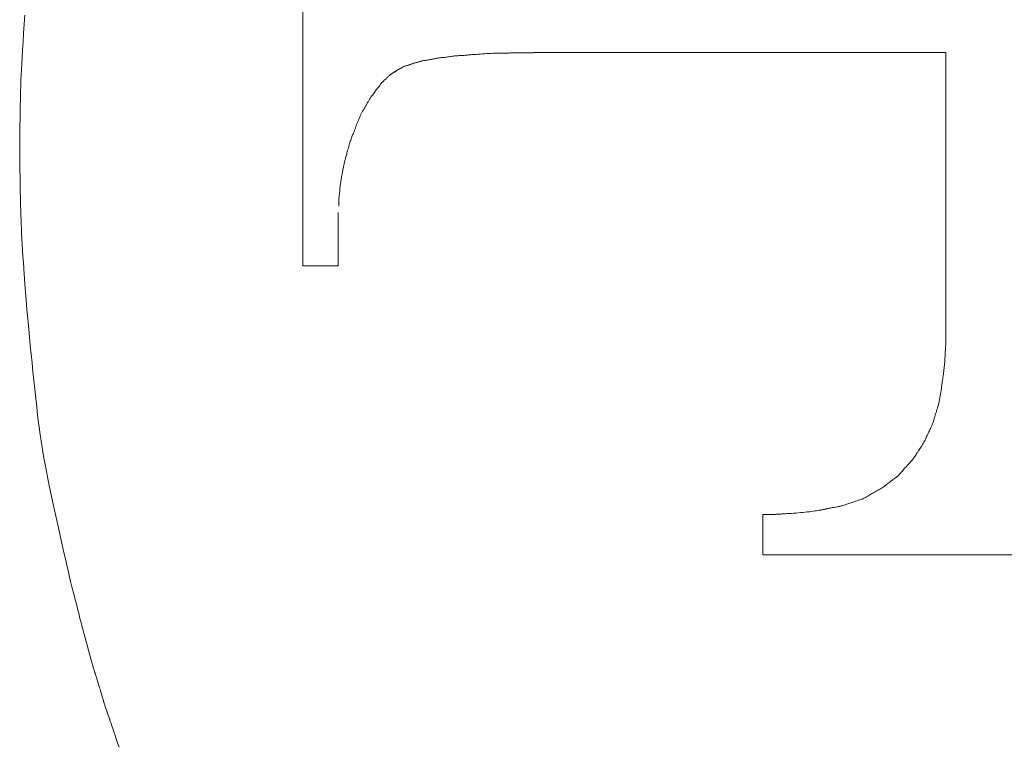
# Model space of a CAD drawing. Extents: x 997 to 1627, y -15 to 876.
# Drawn here: x 1269 to 1274, y 231 to 235 of the extents above; entities that cross this region are included whole.
import ezdxf

# ---------------------------------------------------------------- set-up
doc = ezdxf.new("R2010")
doc.units = 0
doc.header["$LTSCALE"] = 3
doc.header["$MEASUREMENT"] = 0
doc.layers.add('細線', color=7, linetype='CONTINUOUS', lineweight=9)

msp = doc.modelspace()

# ---------------------------------------------------------------- linework, layer by layer
at = {"layer": '細線', "linetype": 'Continuous'}
for p, q in [((1270.2845, 233.3926), (1270.2845, 236.4036)), ((1270.2845, 236.4036), (1270.2845, 233.3926)), ((1268.9596, 234.5411), (1268.9626, 234.5828)), ((1268.9566, 234.4985), (1268.9596, 234.5411)), ((1268.9539, 234.4571), (1268.9566, 234.4985)), ((1268.9494, 234.3841), (1268.9515, 234.419)), ((1268.9515, 234.419), (1268.9539, 234.4571)), ((1268.9476, 234.3524), (1268.9494, 234.3841)), ((1270.8688, 234.3695), (1270.865, 234.3689)), ((1270.8727, 234.3701), (1270.8688, 234.3695)), ((1270.8768, 234.3706), (1270.8727, 234.3701)), ((1270.8809, 234.3712), (1270.8768, 234.3706)), ((1270.885, 234.3719), (1270.8809, 234.3712)), ((1270.8891, 234.3725), (1270.885, 234.3719)), ((1270.8932, 234.3732), (1270.8891, 234.3725)), ((1270.8973, 234.374), (1270.8932, 234.3732)), ((1270.9013, 234.3748), (1270.8973, 234.374)), ((1270.9053, 234.3756), (1270.9013, 234.3748)), ((1270.9093, 234.3765), (1270.9053, 234.3756)), ((1270.9133, 234.3774), (1270.9093, 234.3765)), ((1270.9174, 234.3782), (1270.9133, 234.3774)), ((1270.9216, 234.3789), (1270.9174, 234.3782)), ((1270.9258, 234.3796), (1270.9216, 234.3789)), ((1270.9302, 234.3802), (1270.9258, 234.3796)), ((1270.9345, 234.3808), (1270.9302, 234.3802)), ((1270.939, 234.3813), (1270.9345, 234.3808)), ((1270.9436, 234.3817), (1270.939, 234.3813)), ((1270.9482, 234.3821), (1270.9436, 234.3817)), ((1270.953, 234.3826), (1270.9482, 234.3821)), ((1270.9579, 234.3832), (1270.953, 234.3826)), ((1270.9629, 234.3838), (1270.9579, 234.3832)), ((1270.968, 234.3845), (1270.9629, 234.3838)), ((1270.9733, 234.3852), (1270.968, 234.3845)), ((1270.9786, 234.386), (1270.9733, 234.3852)), ((1270.9841, 234.3869), (1270.9786, 234.386)), ((1270.9897, 234.3877), (1270.9841, 234.3869)), ((1270.9951, 234.3885), (1270.9897, 234.3877)), ((1271.0006, 234.3892), (1270.9951, 234.3885)), ((1271.006, 234.3898), (1271.0006, 234.3892)), ((1271.0113, 234.3903), (1271.006, 234.3898)), ((1271.0166, 234.3907), (1271.0113, 234.3903)), ((1271.0219, 234.391), (1271.0166, 234.3907)), ((1271.0271, 234.3913), (1271.0219, 234.391)), ((1271.0322, 234.3915), (1271.0271, 234.3913)), ((1271.0371, 234.3917), (1271.0322, 234.3915)), ((1271.0419, 234.392), (1271.0371, 234.3917)), ((1271.0465, 234.3923), (1271.0419, 234.392)), ((1271.051, 234.3927), (1271.0465, 234.3923)), ((1271.0553, 234.393), (1271.051, 234.3927)), ((1271.0595, 234.3934), (1271.0553, 234.393)), ((1271.0635, 234.3938), (1271.0595, 234.3934)), ((1271.0674, 234.3943), (1271.0635, 234.3938)), ((1271.0713, 234.3947), (1271.0674, 234.3943)), ((1271.0752, 234.3951), (1271.0713, 234.3947)), ((1271.0791, 234.3955), (1271.0752, 234.3951)), ((1271.083, 234.3959), (1271.0791, 234.3955)), ((1271.0869, 234.3963), (1271.083, 234.3959)), ((1271.0908, 234.3967), (1271.0869, 234.3963)), ((1271.0947, 234.3971), (1271.0908, 234.3967)), ((1271.0951, 234.3972), (1271.0947, 234.3971)), ((1271.0956, 234.3972), (1271.0951, 234.3972)), ((1271.0999, 234.3972), (1271.0956, 234.3972)), ((1271.1046, 234.3973), (1271.0999, 234.3972)), ((1271.1098, 234.3975), (1271.1046, 234.3973)), ((1271.1153, 234.3978), (1271.1098, 234.3975)), ((1271.1212, 234.3982), (1271.1153, 234.3978)), ((1271.1276, 234.3986), (1271.1212, 234.3982)), ((1271.1343, 234.3992), (1271.1276, 234.3986)), ((1271.1414, 234.3998), (1271.1343, 234.3992)), ((1271.1488, 234.4005), (1271.1414, 234.3998)), ((1271.1562, 234.401), (1271.1488, 234.4005)), ((1271.1638, 234.4015), (1271.1562, 234.401)), ((1271.1714, 234.4019), (1271.1638, 234.4015)), ((1271.1792, 234.4022), (1271.1714, 234.4019)), ((1271.187, 234.4024), (1271.1792, 234.4022)), ((1271.1949, 234.4026), (1271.187, 234.4024)), ((1271.2029, 234.4026), (1271.1949, 234.4026)), ((1271.2107, 234.4026), (1271.2029, 234.4026)), ((1271.2181, 234.4027), (1271.2107, 234.4026)), ((1271.2251, 234.4027), (1271.2181, 234.4027)), ((1271.2317, 234.4028), (1271.2251, 234.4027)), ((1271.2379, 234.403), (1271.2317, 234.4028)), ((1271.2437, 234.4031), (1271.2379, 234.403)), ((1271.2491, 234.4033), (1271.2437, 234.4031)), ((1271.2541, 234.4035), (1271.2491, 234.4033)), ((1271.2587, 234.4037), (1271.2541, 234.4035)), ((1271.2631, 234.4038), (1271.2587, 234.4037)), ((1271.2674, 234.4039), (1271.2631, 234.4038)), ((1271.2713, 234.4041), (1271.2674, 234.4039)), ((1271.2751, 234.4041), (1271.2713, 234.4041)), ((1271.2786, 234.4042), (1271.2751, 234.4041)), ((1271.2819, 234.4042), (1271.2786, 234.4042)), ((1271.285, 234.4042), (1271.2819, 234.4042)), ((1271.288, 234.4041), (1271.285, 234.4042)), ((1271.2911, 234.4041), (1271.288, 234.4041)), ((1271.2942, 234.4041), (1271.2911, 234.4041)), ((1271.2974, 234.4041), (1271.2942, 234.4041)), ((1271.3006, 234.4041), (1271.2974, 234.4041)), ((1271.3039, 234.4041), (1271.3006, 234.4041)), ((1271.3073, 234.4041), (1271.3039, 234.4041)), ((1271.3108, 234.4041), (1271.3073, 234.4041)), ((1271.3143, 234.4041), (1271.3108, 234.4041)), ((1271.3177, 234.4041), (1271.3143, 234.4041)), ((1271.3212, 234.4041), (1271.3177, 234.4041)), ((1271.3247, 234.4041), (1271.3212, 234.4041)), ((1271.3281, 234.4041), (1271.3247, 234.4041)), ((1271.3316, 234.4041), (1271.3281, 234.4041)), ((1271.335, 234.4042), (1271.3316, 234.4041)), ((1271.3385, 234.4042), (1271.335, 234.4042)), ((1271.342, 234.4043), (1271.3385, 234.4042)), ((1271.3455, 234.4043), (1271.342, 234.4043)), ((1271.3491, 234.4044), (1271.3455, 234.4043)), ((1271.3527, 234.4045), (1271.3491, 234.4044)), ((1271.3563, 234.4045), (1271.3527, 234.4045)), ((1271.36, 234.4046), (1271.3563, 234.4045)), ((1271.3638, 234.4048), (1271.36, 234.4046)), ((1271.3676, 234.4049), (1271.3638, 234.4048)), ((1271.3712, 234.405), (1271.3676, 234.4049)), ((1271.3744, 234.4052), (1271.3712, 234.405)), ((1271.3773, 234.4053), (1271.3744, 234.4052)), ((1271.3797, 234.4055), (1271.3773, 234.4053)), ((1271.3817, 234.4056), (1271.3797, 234.4055)), ((1271.3833, 234.4058), (1271.3817, 234.4056)), ((1271.3845, 234.4059), (1271.3833, 234.4058)), ((1271.3853, 234.4061), (1271.3845, 234.4059)), ((1271.3854, 234.4061), (1271.3853, 234.4061)), ((1273.3405, 234.4061), (1271.3854, 234.4061)), ((1271.3854, 234.4061), (1273.3405, 234.4061)), ((1273.3405, 233.1294), (1273.3405, 234.4061)), ((1273.3405, 234.4061), (1273.3405, 233.1294)), ((1268.9449, 234.2988), (1268.9461, 234.324)), ((1268.9461, 234.324), (1268.9476, 234.3524)), ((1270.7328, 234.3224), (1270.7313, 234.3215)), ((1270.7343, 234.3233), (1270.7328, 234.3224)), ((1270.7361, 234.3242), (1270.7343, 234.3233)), ((1270.738, 234.3252), (1270.7361, 234.3242)), ((1270.7401, 234.3262), (1270.738, 234.3252)), ((1270.7422, 234.3273), (1270.7401, 234.3262)), ((1270.7443, 234.3285), (1270.7422, 234.3273)), ((1270.7465, 234.3297), (1270.7443, 234.3285)), ((1270.7487, 234.331), (1270.7465, 234.3297)), ((1270.751, 234.3324), (1270.7487, 234.331)), ((1270.7533, 234.3338), (1270.751, 234.3324)), ((1270.7557, 234.3352), (1270.7533, 234.3338)), ((1270.7581, 234.3367), (1270.7557, 234.3352)), ((1270.7607, 234.338), (1270.7581, 234.3367)), ((1270.7633, 234.3393), (1270.7607, 234.338)), ((1270.7661, 234.3405), (1270.7633, 234.3393)), ((1270.7689, 234.3415), (1270.7661, 234.3405)), ((1270.7718, 234.3425), (1270.7689, 234.3415)), ((1270.7749, 234.3434), (1270.7718, 234.3425)), ((1270.778, 234.3442), (1270.7749, 234.3434)), ((1270.7812, 234.345), (1270.778, 234.3442)), ((1270.7843, 234.3459), (1270.7812, 234.345)), ((1270.7873, 234.3468), (1270.7843, 234.3459)), ((1270.7903, 234.3477), (1270.7873, 234.3468)), ((1270.7933, 234.3487), (1270.7903, 234.3477)), ((1270.7962, 234.3497), (1270.7933, 234.3487)), ((1270.799, 234.3508), (1270.7962, 234.3497)), ((1270.8018, 234.352), (1270.799, 234.3508)), ((1270.8046, 234.3531), (1270.8018, 234.352)), ((1270.8074, 234.3542), (1270.8046, 234.3531)), ((1270.8103, 234.3552), (1270.8074, 234.3542)), ((1270.8132, 234.3561), (1270.8103, 234.3552)), ((1270.8161, 234.357), (1270.8132, 234.3561)), ((1270.8191, 234.3578), (1270.8161, 234.357)), ((1270.8221, 234.3585), (1270.8191, 234.3578)), ((1270.8252, 234.3592), (1270.8221, 234.3585)), ((1270.8256, 234.3593), (1270.8252, 234.3592)), ((1270.8259, 234.3594), (1270.8256, 234.3593)), ((1270.8289, 234.3601), (1270.8259, 234.3594)), ((1270.8318, 234.3609), (1270.8289, 234.3601)), ((1270.8346, 234.3616), (1270.8318, 234.3609)), ((1270.8374, 234.3624), (1270.8346, 234.3616)), ((1270.8402, 234.3631), (1270.8374, 234.3624)), ((1270.8429, 234.3639), (1270.8402, 234.3631)), ((1270.8455, 234.3646), (1270.8429, 234.3639)), ((1270.848, 234.3654), (1270.8455, 234.3646)), ((1270.8483, 234.3655), (1270.848, 234.3654)), ((1270.8486, 234.3656), (1270.8483, 234.3655)), ((1270.8515, 234.3663), (1270.8486, 234.3656)), ((1270.8547, 234.3669), (1270.8515, 234.3663)), ((1270.858, 234.3676), (1270.8547, 234.3669)), ((1270.8614, 234.3682), (1270.858, 234.3676)), ((1270.865, 234.3689), (1270.8614, 234.3682)), ((1268.9435, 234.2581), (1268.944, 234.2768)), ((1268.944, 234.2768), (1268.9449, 234.2988)), ((1270.6753, 234.2778), (1270.6712, 234.2743)), ((1270.6796, 234.2812), (1270.6753, 234.2778)), ((1270.6798, 234.2814), (1270.6796, 234.2812)), ((1270.68, 234.2816), (1270.6798, 234.2814)), ((1270.6818, 234.2836), (1270.68, 234.2816)), ((1270.6837, 234.2856), (1270.6818, 234.2836)), ((1270.6858, 234.2878), (1270.6837, 234.2856)), ((1270.6882, 234.29), (1270.6858, 234.2878)), ((1270.6907, 234.2924), (1270.6882, 234.29)), ((1270.6934, 234.2948), (1270.6907, 234.2924)), ((1270.6962, 234.2973), (1270.6934, 234.2948)), ((1270.6993, 234.3), (1270.6962, 234.2973)), ((1270.7024, 234.3025), (1270.6993, 234.3)), ((1270.7053, 234.3048), (1270.7024, 234.3025)), ((1270.7079, 234.3068), (1270.7053, 234.3048)), ((1270.7104, 234.3086), (1270.7079, 234.3068)), ((1270.7127, 234.3102), (1270.7104, 234.3086)), ((1270.7147, 234.3114), (1270.7127, 234.3102)), ((1270.7166, 234.3125), (1270.7147, 234.3114)), ((1270.7183, 234.3132), (1270.7166, 234.3125)), ((1270.7198, 234.3139), (1270.7183, 234.3132)), ((1270.7212, 234.3145), (1270.7198, 234.3139)), ((1270.7225, 234.3152), (1270.7212, 234.3145)), ((1270.7237, 234.3159), (1270.7225, 234.3152)), ((1270.7248, 234.3165), (1270.7237, 234.3159)), ((1270.7257, 234.3172), (1270.7248, 234.3165)), ((1270.7266, 234.3178), (1270.7257, 234.3172)), ((1270.7273, 234.3185), (1270.7266, 234.3178)), ((1270.728, 234.3192), (1270.7273, 234.3185)), ((1270.729, 234.3199), (1270.728, 234.3192)), ((1270.7301, 234.3207), (1270.729, 234.3199)), ((1270.7313, 234.3215), (1270.7301, 234.3207)), ((1268.9427, 234.2256), (1268.9431, 234.2414)), ((1268.9431, 234.2414), (1268.9435, 234.2581)), ((1270.633, 234.2289), (1270.6299, 234.225)), ((1270.6361, 234.2327), (1270.633, 234.2289)), ((1270.6391, 234.2365), (1270.6361, 234.2327)), ((1270.642, 234.2402), (1270.6391, 234.2365)), ((1270.6449, 234.2438), (1270.642, 234.2402)), ((1270.6478, 234.2474), (1270.6449, 234.2438)), ((1270.6506, 234.2509), (1270.6478, 234.2474)), ((1270.6507, 234.2511), (1270.6506, 234.2509)), ((1270.6508, 234.2513), (1270.6507, 234.2511)), ((1270.6537, 234.2553), (1270.6508, 234.2513)), ((1270.6568, 234.2593), (1270.6537, 234.2553)), ((1270.6601, 234.2632), (1270.6568, 234.2593)), ((1270.6636, 234.2669), (1270.6601, 234.2632)), ((1270.6673, 234.2706), (1270.6636, 234.2669)), ((1270.6712, 234.2743), (1270.6673, 234.2706)), ((1268.9414, 234.1713), (1268.9417, 234.1835)), ((1268.9417, 234.1835), (1268.942, 234.1967)), ((1268.942, 234.1967), (1268.9423, 234.2107)), ((1268.9423, 234.2107), (1268.9427, 234.2256)), ((1270.5996, 234.1819), (1270.5977, 234.1786)), ((1270.6016, 234.1851), (1270.5996, 234.1819)), ((1270.6036, 234.1882), (1270.6016, 234.1851)), ((1270.6055, 234.1911), (1270.6036, 234.1882)), ((1270.6073, 234.1938), (1270.6055, 234.1911)), ((1270.6091, 234.1963), (1270.6073, 234.1938)), ((1270.6109, 234.1987), (1270.6091, 234.1963)), ((1270.6126, 234.2009), (1270.6109, 234.1987)), ((1270.6143, 234.2029), (1270.6126, 234.2009)), ((1270.6159, 234.2046), (1270.6143, 234.2029)), ((1270.6175, 234.2064), (1270.6159, 234.2046)), ((1270.619, 234.2082), (1270.6175, 234.2064)), ((1270.6204, 234.2101), (1270.619, 234.2082)), ((1270.6218, 234.212), (1270.6204, 234.2101)), ((1270.6231, 234.2141), (1270.6218, 234.212)), ((1270.6243, 234.2162), (1270.6231, 234.2141)), ((1270.6254, 234.2183), (1270.6243, 234.2162)), ((1270.6265, 234.2206), (1270.6254, 234.2183)), ((1270.6266, 234.2208), (1270.6265, 234.2206)), ((1270.6268, 234.221), (1270.6266, 234.2208)), ((1270.6299, 234.225), (1270.6268, 234.221)), ((1268.9405, 234.1268), (1268.9407, 234.1387)), ((1268.9407, 234.1387), (1268.9409, 234.1493)), ((1268.9409, 234.1493), (1268.9412, 234.1599)), ((1268.9412, 234.1599), (1268.9414, 234.1713)), ((1270.575, 234.138), (1270.5732, 234.135)), ((1270.5767, 234.1411), (1270.575, 234.138)), ((1270.5785, 234.1442), (1270.5767, 234.1411)), ((1270.5804, 234.1475), (1270.5785, 234.1442)), ((1270.5822, 234.1509), (1270.5804, 234.1475)), ((1270.5841, 234.1543), (1270.5822, 234.1509)), ((1270.586, 234.1579), (1270.5841, 234.1543)), ((1270.5879, 234.1615), (1270.586, 234.1579)), ((1270.5899, 234.165), (1270.5879, 234.1615)), ((1270.5918, 234.1685), (1270.5899, 234.165)), ((1270.5938, 234.1719), (1270.5918, 234.1685)), ((1270.5957, 234.1753), (1270.5938, 234.1719)), ((1270.5977, 234.1786), (1270.5957, 234.1753)), ((1268.9399, 234.084), (1268.9401, 234.0995)), ((1268.9401, 234.0995), (1268.9403, 234.1137)), ((1268.9403, 234.1137), (1268.9405, 234.1268)), ((1270.5503, 234.0893), (1270.5486, 234.0855)), ((1270.5519, 234.0931), (1270.5503, 234.0893)), ((1270.5536, 234.0969), (1270.5519, 234.0931)), ((1270.5552, 234.1006), (1270.5536, 234.0969)), ((1270.5568, 234.1043), (1270.5552, 234.1006)), ((1270.5584, 234.1081), (1270.5568, 234.1043)), ((1270.56, 234.1117), (1270.5584, 234.1081)), ((1270.5615, 234.1151), (1270.56, 234.1117)), ((1270.5631, 234.1183), (1270.5615, 234.1151)), ((1270.5647, 234.1214), (1270.5631, 234.1183)), ((1270.5663, 234.1242), (1270.5647, 234.1214)), ((1270.5679, 234.1269), (1270.5663, 234.1242)), ((1270.5695, 234.1294), (1270.5679, 234.1269)), ((1270.5711, 234.1317), (1270.5695, 234.1294)), ((1270.5713, 234.1319), (1270.5711, 234.1317)), ((1270.5715, 234.1322), (1270.5713, 234.1319)), ((1270.5732, 234.135), (1270.5715, 234.1322)), ((1268.9392, 234.0306), (1268.9394, 234.0496)), ((1268.9394, 234.0496), (1268.9396, 234.0674)), ((1268.9396, 234.0674), (1268.9399, 234.084)), ((1270.5326, 234.0443), (1270.5315, 234.0412)), ((1270.5337, 234.0472), (1270.5326, 234.0443)), ((1270.5346, 234.05), (1270.5337, 234.0472)), ((1270.5354, 234.0526), (1270.5346, 234.05)), ((1270.5362, 234.0552), (1270.5354, 234.0526)), ((1270.5371, 234.058), (1270.5362, 234.0552)), ((1270.5381, 234.0609), (1270.5371, 234.058)), ((1270.5393, 234.064), (1270.5381, 234.0609)), ((1270.5406, 234.0672), (1270.5393, 234.064)), ((1270.542, 234.0706), (1270.5406, 234.0672)), ((1270.5435, 234.0742), (1270.542, 234.0706)), ((1270.5452, 234.0779), (1270.5435, 234.0742)), ((1270.5469, 234.0817), (1270.5452, 234.0779)), ((1270.5486, 234.0855), (1270.5469, 234.0817)), ((1268.9386, 233.9823), (1268.9388, 233.9961)), ((1268.9388, 233.9961), (1268.9389, 234.0122)), ((1268.9389, 234.0122), (1268.9392, 234.0306)), ((1270.5134, 233.9954), (1270.5115, 233.9901)), ((1270.5153, 234.0006), (1270.5134, 233.9954)), ((1270.5171, 234.0055), (1270.5153, 234.0006)), ((1270.5189, 234.0102), (1270.5171, 234.0055)), ((1270.5206, 234.0148), (1270.5189, 234.0102)), ((1270.5224, 234.0191), (1270.5206, 234.0148)), ((1270.5241, 234.0232), (1270.5224, 234.0191)), ((1270.5258, 234.0272), (1270.5241, 234.0232)), ((1270.5274, 234.0309), (1270.5258, 234.0272)), ((1270.5289, 234.0345), (1270.5274, 234.0309)), ((1270.5302, 234.0379), (1270.5289, 234.0345)), ((1270.5315, 234.0412), (1270.5302, 234.0379)), ((1268.9382, 233.9508), (1268.9383, 233.9551)), ((1268.9382, 233.9487), (1268.9382, 233.9508)), ((1268.9382, 233.9486), (1268.9382, 233.9487)), ((1268.9382, 233.9463), (1268.9382, 233.9486)), ((1268.9382, 233.9486), (1268.9382, 233.9486)), ((1268.9383, 233.9619), (1268.9384, 233.9709)), ((1268.9383, 233.9551), (1268.9383, 233.9619)), ((1268.9384, 233.9709), (1268.9386, 233.9823)), ((1270.4988, 233.9485), (1270.497, 233.942)), ((1270.5005, 233.9549), (1270.4988, 233.9485)), ((1270.5023, 233.9612), (1270.5005, 233.9549)), ((1270.5041, 233.9672), (1270.5023, 233.9612)), ((1270.5059, 233.9732), (1270.5041, 233.9672)), ((1270.5077, 233.979), (1270.5059, 233.9732)), ((1270.5096, 233.9846), (1270.5077, 233.979)), ((1270.5115, 233.9901), (1270.5096, 233.9846)), ((1268.9383, 233.9415), (1268.9382, 233.9463)), ((1268.9384, 233.9343), (1268.9383, 233.9415)), ((1268.9385, 233.9246), (1268.9384, 233.9343)), ((1268.9387, 233.9124), (1268.9385, 233.9246)), ((1268.9389, 233.8978), (1268.9387, 233.9124)), ((1270.486, 233.9012), (1270.485, 233.8976)), ((1270.4871, 233.905), (1270.486, 233.9012)), ((1270.4883, 233.9092), (1270.4871, 233.905)), ((1270.4895, 233.9137), (1270.4883, 233.9092)), ((1270.4909, 233.9186), (1270.4895, 233.9137)), ((1270.4923, 233.9239), (1270.4909, 233.9186)), ((1270.4938, 233.9296), (1270.4923, 233.9239)), ((1270.4954, 233.9356), (1270.4938, 233.9296)), ((1270.497, 233.942), (1270.4954, 233.9356)), ((1268.9391, 233.8807), (1268.9389, 233.8978)), ((1268.9393, 233.8612), (1268.9391, 233.8807)), ((1268.9395, 233.8411), (1268.9393, 233.8612)), ((1270.4757, 233.8558), (1270.4748, 233.8508)), ((1270.4766, 233.8604), (1270.4757, 233.8558)), ((1270.4774, 233.8647), (1270.4766, 233.8604)), ((1270.4782, 233.8687), (1270.4774, 233.8647)), ((1270.4789, 233.8725), (1270.4782, 233.8687)), ((1270.4797, 233.8761), (1270.4789, 233.8725)), ((1270.4805, 233.8797), (1270.4797, 233.8761)), ((1270.4813, 233.8833), (1270.4805, 233.8797)), ((1270.4821, 233.8869), (1270.4813, 233.8833)), ((1270.483, 233.8905), (1270.4821, 233.8869)), ((1270.484, 233.894), (1270.483, 233.8905)), ((1270.485, 233.8976), (1270.484, 233.894)), ((1268.9398, 233.8224), (1268.9395, 233.8411)), ((1268.94, 233.805), (1268.9398, 233.8224)), ((1270.4675, 233.8114), (1270.4666, 233.806)), ((1270.4685, 233.817), (1270.4675, 233.8114)), ((1270.4695, 233.8227), (1270.4685, 233.817)), ((1270.4706, 233.8284), (1270.4695, 233.8227)), ((1270.4717, 233.8343), (1270.4706, 233.8284)), ((1270.4727, 233.8401), (1270.4717, 233.8343)), ((1270.4738, 233.8456), (1270.4727, 233.8401)), ((1270.4748, 233.8508), (1270.4738, 233.8456)), ((1268.9402, 233.789), (1268.94, 233.805)), ((1268.9404, 233.7744), (1268.9402, 233.789)), ((1268.9407, 233.7612), (1268.9404, 233.7744)), ((1268.9409, 233.7493), (1268.9407, 233.7612)), ((1270.4603, 233.7612), (1270.4601, 233.7581)), ((1270.4606, 233.7646), (1270.4603, 233.7612)), ((1270.461, 233.7682), (1270.4606, 233.7646)), ((1270.4614, 233.7721), (1270.461, 233.7682)), ((1270.462, 233.7763), (1270.4614, 233.7721)), ((1270.4626, 233.7807), (1270.462, 233.7763)), ((1270.4633, 233.7854), (1270.4626, 233.7807)), ((1270.464, 233.7903), (1270.4633, 233.7854)), ((1270.4649, 233.7954), (1270.464, 233.7903)), ((1270.4657, 233.8007), (1270.4649, 233.7954)), ((1270.4666, 233.806), (1270.4657, 233.8007)), ((1268.9411, 233.7388), (1268.9409, 233.7493)), ((1268.9413, 233.7285), (1268.9411, 233.7388)), ((1268.9415, 233.7172), (1268.9413, 233.7285)), ((1268.9418, 233.7049), (1268.9415, 233.7172)), ((1270.4558, 233.7153), (1270.4555, 233.7116)), ((1270.4561, 233.7188), (1270.4558, 233.7153)), ((1270.4564, 233.7222), (1270.4561, 233.7188)), ((1270.4568, 233.7254), (1270.4564, 233.7222)), ((1270.4572, 233.7285), (1270.4568, 233.7254)), ((1270.4576, 233.7315), (1270.4572, 233.7285)), ((1270.4581, 233.7343), (1270.4576, 233.7315)), ((1270.4585, 233.7371), (1270.4581, 233.7343)), ((1270.4589, 233.7399), (1270.4585, 233.7371)), ((1270.4593, 233.7427), (1270.4589, 233.7399)), ((1270.4595, 233.7456), (1270.4593, 233.7427)), ((1270.4597, 233.7485), (1270.4595, 233.7456)), ((1270.4599, 233.7515), (1270.4597, 233.7485)), ((1270.46, 233.7544), (1270.4599, 233.7515)), ((1270.4601, 233.7581), (1270.46, 233.7578)), ((1270.46, 233.7578), (1270.46, 233.7575)), ((1270.46, 233.7575), (1270.46, 233.7544)), ((1268.9422, 233.6917), (1268.9418, 233.7049)), ((1268.9425, 233.6774), (1268.9422, 233.6917)), ((1268.9429, 233.6622), (1268.9425, 233.6774)), ((1270.4546, 233.6944), (1270.4545, 233.6916)), ((1270.4545, 233.6916), (1270.4545, 233.689)), ((1270.4545, 233.689), (1270.4545, 233.6867)), ((1270.4545, 233.6867), (1270.4545, 233.6846)), ((1270.4545, 233.6846), (1270.4545, 233.6828)), ((1270.4545, 233.6828), (1270.4545, 233.6812)), ((1270.4545, 233.6812), (1270.4545, 233.6798)), ((1270.4545, 233.6798), (1270.4545, 233.6787)), ((1270.4545, 233.6787), (1270.4545, 233.6778)), ((1270.4545, 233.6778), (1270.4545, 233.6771)), ((1270.4545, 233.6771), (1270.4545, 233.6767)), ((1270.4545, 233.6767), (1270.4545, 233.6765)), ((1270.4548, 233.6974), (1270.4546, 233.6944)), ((1270.4549, 233.7007), (1270.4548, 233.6974)), ((1270.4551, 233.7041), (1270.4549, 233.7007)), ((1270.4553, 233.7079), (1270.4551, 233.7041)), ((1270.4555, 233.7116), (1270.4553, 233.7079)), ((1268.9434, 233.646), (1268.9429, 233.6622)), ((1268.9438, 233.6288), (1268.9434, 233.646)), ((1268.9444, 233.6103), (1268.9438, 233.6288)), ((1270.4525, 233.6468), (1270.4525, 233.3926)), ((1270.4525, 233.3926), (1270.4525, 233.6468)), ((1268.9452, 233.5903), (1268.9444, 233.6103)), ((1268.9461, 233.5688), (1268.9452, 233.5903)), ((1268.9473, 233.5457), (1268.9461, 233.5688)), ((1268.9486, 233.5211), (1268.9473, 233.5457)), ((1268.9501, 233.4949), (1268.9486, 233.5211)), ((1268.9518, 233.4672), (1268.9501, 233.4949)), ((1268.9537, 233.438), (1268.9518, 233.4672)), ((1268.9556, 233.4087), (1268.9537, 233.438)), ((1268.9575, 233.3812), (1268.9556, 233.4087)), ((1270.4525, 233.3926), (1270.2845, 233.3926)), ((1270.2845, 233.3926), (1270.4525, 233.3926)), ((1268.9592, 233.3552), (1268.9575, 233.3812)), ((1268.9609, 233.3308), (1268.9592, 233.3552)), ((1268.9625, 233.3081), (1268.9609, 233.3308)), ((1268.964, 233.287), (1268.9625, 233.3081)), ((1268.9654, 233.2676), (1268.964, 233.287)), ((1268.9668, 233.2497), (1268.9654, 233.2676)), ((1268.9683, 233.2311), (1268.9668, 233.2497)), ((1268.9701, 233.2095), (1268.9683, 233.2311)), ((1268.9723, 233.1848), (1268.9701, 233.2095)), ((1268.9748, 233.157), (1268.9723, 233.1848)), ((1268.9777, 233.1262), (1268.9748, 233.157)), ((1268.981, 233.0922), (1268.9777, 233.1262)), ((1273.3405, 233.0846), (1273.3405, 233.1294)), ((1273.3405, 233.1294), (1273.3405, 233.0846)), ((1268.9846, 233.0553), (1268.981, 233.0922)), ((1273.3398, 233.0558), (1273.3399, 233.06)), ((1273.3399, 233.06), (1273.34, 233.0644)), ((1273.34, 233.0644), (1273.3402, 233.0687)), ((1273.3402, 233.0687), (1273.3403, 233.0724)), ((1273.3403, 233.0756), (1273.3404, 233.0784)), ((1273.3403, 233.0724), (1273.3403, 233.0756)), ((1273.3404, 233.0807), (1273.3405, 233.0824)), ((1273.3404, 233.0784), (1273.3404, 233.0807)), ((1273.3405, 233.0845), (1273.3405, 233.0846)), ((1273.3405, 233.0837), (1273.3405, 233.0845)), ((1273.3405, 233.0824), (1273.3405, 233.0837)), ((1268.9886, 233.0152), (1268.9846, 233.0553)), ((1268.9927, 232.9736), (1268.9886, 233.0152)), ((1273.3393, 233.0118), (1273.3394, 233.0155)), ((1273.3394, 233.0155), (1273.3395, 233.0191)), ((1273.3395, 233.0227), (1273.3396, 233.0262)), ((1273.3395, 233.0191), (1273.3395, 233.0227)), ((1273.3396, 233.0438), (1273.3397, 233.0477)), ((1273.3396, 233.0401), (1273.3396, 233.0438)), ((1273.3396, 233.0365), (1273.3396, 233.0401)), ((1273.3396, 233.033), (1273.3396, 233.0365)), ((1273.3396, 233.0296), (1273.3396, 233.033)), ((1273.3396, 233.0262), (1273.3396, 233.0296)), ((1273.3397, 233.0517), (1273.3398, 233.0558)), ((1273.3397, 233.0477), (1273.3397, 233.0517)), ((1268.997, 232.932), (1268.9927, 232.9736)), ((1273.3364, 232.9623), (1273.3366, 232.9687)), ((1273.3366, 232.9687), (1273.3369, 232.9748)), ((1273.3369, 232.9748), (1273.3372, 232.9805)), ((1273.3372, 232.9805), (1273.3375, 232.9858)), ((1273.3375, 232.9858), (1273.3378, 232.9908)), ((1273.3378, 232.9908), (1273.3382, 232.9955)), ((1273.3382, 232.9955), (1273.3386, 232.9997)), ((1273.3386, 232.9997), (1273.3391, 233.0036)), ((1273.3391, 233.0043), (1273.3392, 233.0081)), ((1273.3391, 233.004), (1273.3391, 233.0043)), ((1273.3391, 233.0036), (1273.3391, 233.004)), ((1273.3392, 233.0081), (1273.3393, 233.0118)), ((1269.0013, 232.8903), (1268.997, 232.932)), ((1273.3329, 232.914), (1273.3336, 232.9211)), ((1273.3336, 232.9211), (1273.3342, 232.9282)), ((1273.3342, 232.9282), (1273.3348, 232.9352)), ((1273.3348, 232.9352), (1273.3353, 232.9421)), ((1273.3353, 232.9421), (1273.3357, 232.9489)), ((1273.3357, 232.9489), (1273.3361, 232.9556)), ((1273.3361, 232.9556), (1273.3364, 232.9623)), ((1269.0056, 232.8486), (1269.0013, 232.8903)), ((1273.3275, 232.8708), (1273.3285, 232.8779)), ((1273.3285, 232.8779), (1273.3294, 232.885)), ((1273.3294, 232.885), (1273.3303, 232.8922)), ((1273.3303, 232.8922), (1273.3312, 232.8994)), ((1273.3312, 232.8994), (1273.332, 232.9067)), ((1273.332, 232.9067), (1273.3329, 232.914)), ((1269.01, 232.8069), (1269.0056, 232.8486)), ((1273.3199, 232.8195), (1273.3211, 232.8275)), ((1273.3211, 232.8275), (1273.3222, 232.8352)), ((1273.3222, 232.8352), (1273.3233, 232.8427)), ((1273.3233, 232.8427), (1273.3244, 232.8498)), ((1273.3244, 232.8498), (1273.3255, 232.8567)), ((1273.3255, 232.8567), (1273.3265, 232.8638)), ((1273.3265, 232.8638), (1273.3275, 232.8708)), ((1269.0144, 232.7652), (1269.01, 232.8069)), ((1273.3137, 232.7751), (1273.3151, 232.7843)), ((1273.3151, 232.7843), (1273.3163, 232.7936)), ((1273.3163, 232.7936), (1273.3176, 232.8025)), ((1273.3176, 232.8025), (1273.3188, 232.8112)), ((1273.3188, 232.8112), (1273.3199, 232.8195)), ((1269.0189, 232.7234), (1269.0144, 232.7652)), ((1273.3027, 232.7251), (1273.3049, 232.7328)), ((1273.3049, 232.7328), (1273.3069, 232.7407)), ((1273.3069, 232.7407), (1273.3089, 232.7489)), ((1273.3089, 232.7489), (1273.3106, 232.7573)), ((1273.3106, 232.7573), (1273.3123, 232.7661)), ((1273.3123, 232.7661), (1273.3137, 232.7751)), ((1269.0235, 232.6816), (1269.0189, 232.7234)), ((1273.2896, 232.6839), (1273.2915, 232.6902)), ((1273.2915, 232.6902), (1273.2935, 232.6968)), ((1273.2935, 232.6968), (1273.2957, 232.7036)), ((1273.2957, 232.7036), (1273.2979, 232.7105)), ((1273.2979, 232.7105), (1273.3003, 232.7177)), ((1273.3003, 232.7177), (1273.3027, 232.7251)), ((1269.0287, 232.6382), (1269.0235, 232.6816)), ((1269.0352, 232.5917), (1269.0287, 232.6382)), ((1273.2726, 232.6321), (1273.275, 232.6377)), ((1273.275, 232.6377), (1273.2772, 232.6433)), ((1273.2772, 232.6433), (1273.2792, 232.649)), ((1273.2792, 232.649), (1273.2811, 232.6546)), ((1273.2811, 232.6546), (1273.2829, 232.6603)), ((1273.2829, 232.6603), (1273.2845, 232.6659)), ((1273.2845, 232.6659), (1273.2861, 232.6717)), ((1273.2861, 232.6717), (1273.2878, 232.6777)), ((1273.2878, 232.6777), (1273.2896, 232.6839)), ((1269.043, 232.5421), (1269.0352, 232.5917)), ((1273.2516, 232.5877), (1273.2542, 232.5932)), ((1273.2542, 232.5932), (1273.2568, 232.5988)), ((1273.2568, 232.5988), (1273.2594, 232.6043)), ((1273.2594, 232.6043), (1273.2621, 232.6099)), ((1273.2621, 232.6099), (1273.2648, 232.6154)), ((1273.2648, 232.6154), (1273.2675, 232.621)), ((1273.2675, 232.621), (1273.2701, 232.6265)), ((1273.2701, 232.6265), (1273.2726, 232.6321)), ((1273.2262, 232.5391), (1273.2294, 232.5444)), ((1273.2294, 232.5444), (1273.2325, 232.5496)), ((1273.2325, 232.5496), (1273.2355, 232.555)), ((1273.2355, 232.555), (1273.2384, 232.5603)), ((1273.2384, 232.5603), (1273.2412, 232.5657)), ((1273.2412, 232.5657), (1273.2439, 232.5712)), ((1273.2439, 232.5712), (1273.2465, 232.5767)), ((1273.2465, 232.5767), (1273.249, 232.5822)), ((1273.249, 232.5822), (1273.2516, 232.5877)), ((1269.052, 232.4893), (1269.043, 232.5421)), ((1273.1969, 232.494), (1273.1995, 232.4984)), ((1273.1995, 232.4984), (1273.202, 232.5028)), ((1273.202, 232.5028), (1273.2022, 232.5031)), ((1273.2022, 232.5031), (1273.2023, 232.5033)), ((1273.2023, 232.5033), (1273.2042, 232.506)), ((1273.2042, 232.506), (1273.2063, 232.509)), ((1273.2063, 232.509), (1273.2085, 232.5123)), ((1273.2085, 232.5123), (1273.211, 232.516)), ((1273.211, 232.516), (1273.2137, 232.52)), ((1273.2137, 232.52), (1273.2165, 232.5243)), ((1273.2165, 232.5243), (1273.2196, 232.529)), ((1273.2196, 232.529), (1273.2229, 232.534)), ((1273.2229, 232.534), (1273.2262, 232.5391)), ((1269.0624, 232.4334), (1269.052, 232.4893)), ((1273.1611, 232.4498), (1273.1642, 232.4532)), ((1273.1642, 232.4532), (1273.1674, 232.4567)), ((1273.1674, 232.4567), (1273.1708, 232.4604)), ((1273.1708, 232.4604), (1273.1742, 232.4643)), ((1273.1742, 232.4643), (1273.1778, 232.4684)), ((1273.1778, 232.4684), (1273.1813, 232.4726)), ((1273.1813, 232.4726), (1273.1847, 232.4768)), ((1273.1847, 232.4768), (1273.188, 232.481)), ((1273.188, 232.481), (1273.1911, 232.4853)), ((1273.1911, 232.4853), (1273.1941, 232.4896)), ((1273.1941, 232.4896), (1273.1969, 232.494)), ((1269.074, 232.3743), (1269.0624, 232.4334)), ((1273.119, 232.4022), (1273.122, 232.4055)), ((1273.122, 232.4055), (1273.1252, 232.4091)), ((1273.1252, 232.4091), (1273.1285, 232.4131)), ((1273.1285, 232.4131), (1273.1318, 232.4171)), ((1273.1318, 232.4171), (1273.1351, 232.421)), ((1273.1351, 232.421), (1273.1382, 232.4247)), ((1273.1382, 232.4247), (1273.1413, 232.4282)), ((1273.1413, 232.4282), (1273.1443, 232.4316)), ((1273.1443, 232.4316), (1273.1472, 232.4348)), ((1273.1472, 232.4348), (1273.1499, 232.4378)), ((1273.1499, 232.4378), (1273.1526, 232.4407)), ((1273.1526, 232.4407), (1273.1553, 232.4435)), ((1273.1553, 232.4435), (1273.1582, 232.4466)), ((1273.1582, 232.4466), (1273.1611, 232.4498)), ((1269.0868, 232.3122), (1269.074, 232.3743)), ((1273.0571, 232.3532), (1273.0618, 232.3569)), ((1273.0618, 232.3569), (1273.0662, 232.3603)), ((1273.0662, 232.3603), (1273.0704, 232.3635)), ((1273.0704, 232.3635), (1273.0742, 232.3665)), ((1273.0742, 232.3665), (1273.0777, 232.3692)), ((1273.0777, 232.3692), (1273.0809, 232.3717)), ((1273.0809, 232.3717), (1273.0838, 232.374)), ((1273.0838, 232.374), (1273.0865, 232.3761)), ((1273.0865, 232.3761), (1273.0889, 232.378)), ((1273.0889, 232.378), (1273.0914, 232.3799)), ((1273.0914, 232.3799), (1273.0938, 232.3818)), ((1273.0938, 232.3818), (1273.0962, 232.3836)), ((1273.0962, 232.3836), (1273.0986, 232.3853)), ((1273.0986, 232.3853), (1273.101, 232.387)), ((1273.101, 232.387), (1273.1033, 232.3887)), ((1273.1033, 232.3887), (1273.1057, 232.3903)), ((1273.1057, 232.3903), (1273.1081, 232.392)), ((1273.1081, 232.392), (1273.1106, 232.3941)), ((1273.1106, 232.3941), (1273.1132, 232.3965)), ((1273.1132, 232.3965), (1273.116, 232.3991)), ((1273.116, 232.3991), (1273.119, 232.4022)), ((1269.101, 232.2469), (1269.0868, 232.3122)), ((1272.9831, 232.3082), (1272.988, 232.3113)), ((1272.988, 232.3113), (1272.9932, 232.3143)), ((1272.9932, 232.3143), (1272.9984, 232.3173)), ((1272.9984, 232.3173), (1273.0038, 232.3203)), ((1273.0038, 232.3203), (1273.0093, 232.3233)), ((1273.0093, 232.3233), (1273.0149, 232.3263)), ((1273.0149, 232.3263), (1273.0205, 232.3293)), ((1273.0205, 232.3293), (1273.0261, 232.3324)), ((1273.0261, 232.3324), (1273.0315, 232.3357)), ((1273.0315, 232.3357), (1273.0368, 232.339)), ((1273.0368, 232.339), (1273.0421, 232.3424)), ((1273.0421, 232.3424), (1273.0472, 232.3459)), ((1273.0472, 232.3459), (1273.0522, 232.3495)), ((1273.0522, 232.3495), (1273.0571, 232.3532)), ((1272.8747, 232.2624), (1272.8795, 232.264)), ((1272.8795, 232.264), (1272.8843, 232.2658)), ((1272.8843, 232.2658), (1272.8893, 232.2676)), ((1272.8893, 232.2676), (1272.8944, 232.2695)), ((1272.8944, 232.2695), (1272.8998, 232.2714)), ((1272.8998, 232.2714), (1272.9053, 232.2733)), ((1272.9053, 232.2733), (1272.911, 232.2753)), ((1272.911, 232.2753), (1272.917, 232.2773)), ((1272.917, 232.2773), (1272.9231, 232.2793)), ((1272.9231, 232.2793), (1272.9293, 232.2813)), ((1272.9293, 232.2813), (1272.9356, 232.2835)), ((1272.9356, 232.2835), (1272.9417, 232.2858)), ((1272.9417, 232.2858), (1272.9475, 232.2882)), ((1272.9475, 232.2882), (1272.9531, 232.2907)), ((1272.9531, 232.2907), (1272.9585, 232.2933)), ((1272.9585, 232.2933), (1272.9637, 232.2961)), ((1272.9637, 232.2961), (1272.9687, 232.299)), ((1272.9687, 232.299), (1272.9735, 232.3021)), ((1272.9735, 232.3021), (1272.9782, 232.3051)), ((1272.9782, 232.3051), (1272.9831, 232.3082)), ((1269.115, 232.1833), (1269.101, 232.2469)), ((1272.5867, 232.2162), (1272.5958, 232.2168)), ((1272.5958, 232.2168), (1272.6058, 232.2175)), ((1272.6058, 232.2175), (1272.6168, 232.2183)), ((1272.6168, 232.2183), (1272.6282, 232.2192)), ((1272.6282, 232.2192), (1272.6393, 232.2201)), ((1272.6393, 232.2201), (1272.6502, 232.2211)), ((1272.6502, 232.2211), (1272.6609, 232.2222)), ((1272.6609, 232.2222), (1272.6713, 232.2232)), ((1272.6713, 232.2232), (1272.6815, 232.2244)), ((1272.6815, 232.2244), (1272.6914, 232.2256)), ((1272.6914, 232.2256), (1272.7011, 232.2269)), ((1272.7011, 232.2269), (1272.7103, 232.2281)), ((1272.7103, 232.2281), (1272.7186, 232.2293)), ((1272.7186, 232.2293), (1272.7261, 232.2303)), ((1272.7261, 232.2303), (1272.7327, 232.2313)), ((1272.7327, 232.2313), (1272.7385, 232.2322)), ((1272.7385, 232.2322), (1272.7434, 232.233)), ((1272.7434, 232.233), (1272.7475, 232.2336)), ((1272.7475, 232.2336), (1272.7508, 232.2342)), ((1272.7508, 232.2342), (1272.7536, 232.2348)), ((1272.7536, 232.2348), (1272.7564, 232.2354)), ((1272.7564, 232.2354), (1272.7592, 232.236)), ((1272.7592, 232.236), (1272.762, 232.2366)), ((1272.762, 232.2366), (1272.7648, 232.2372)), ((1272.7648, 232.2372), (1272.7676, 232.2378)), ((1272.7676, 232.2378), (1272.7704, 232.2385)), ((1272.7704, 232.2385), (1272.7732, 232.2392)), ((1272.7732, 232.2392), (1272.7761, 232.2399)), ((1272.7761, 232.2399), (1272.7795, 232.2406)), ((1272.7795, 232.2406), (1272.7832, 232.2414)), ((1272.7832, 232.2414), (1272.7874, 232.2422)), ((1272.7874, 232.2422), (1272.7919, 232.2431)), ((1272.7919, 232.2431), (1272.7968, 232.2439)), ((1272.7968, 232.2439), (1272.802, 232.2448)), ((1272.802, 232.2448), (1272.8077, 232.2458)), ((1272.8077, 232.2458), (1272.8135, 232.2468)), ((1272.8135, 232.2468), (1272.819, 232.2477)), ((1272.819, 232.2477), (1272.8243, 232.2487)), ((1272.8243, 232.2487), (1272.8295, 232.2498)), ((1272.8295, 232.2498), (1272.8344, 232.2508)), ((1272.8344, 232.2508), (1272.8391, 232.2519)), ((1272.8391, 232.2519), (1272.8436, 232.253)), ((1272.8436, 232.253), (1272.8479, 232.2541)), ((1272.8479, 232.2541), (1272.8522, 232.2553)), ((1272.8522, 232.2553), (1272.8565, 232.2565)), ((1272.8565, 232.2565), (1272.8609, 232.2578)), ((1272.8609, 232.2578), (1272.8654, 232.2593)), ((1272.8654, 232.2593), (1272.87, 232.2608)), ((1272.87, 232.2608), (1272.8747, 232.2624)), ((1269.1277, 232.1263), (1269.115, 232.1833)), ((1272.4697, 232.0214), (1272.4697, 232.2123)), ((1272.4697, 232.2123), (1272.4697, 232.0214)), ((1272.4697, 232.2123), (1272.4698, 232.2123)), ((1272.4698, 232.2123), (1272.47, 232.2123)), ((1272.47, 232.2123), (1272.4705, 232.2123)), ((1272.4705, 232.2123), (1272.4713, 232.2123)), ((1272.4713, 232.2123), (1272.4724, 232.2123)), ((1272.4724, 232.2123), (1272.4737, 232.2123)), ((1272.4737, 232.2123), (1272.4753, 232.2123)), ((1272.4753, 232.2123), (1272.4772, 232.2123)), ((1272.4772, 232.2123), (1272.4793, 232.2123)), ((1272.4793, 232.2123), (1272.4816, 232.2123)), ((1272.4816, 232.2123), (1272.4841, 232.2123)), ((1272.4841, 232.2123), (1272.4866, 232.2123)), ((1272.4866, 232.2123), (1272.4893, 232.2123)), ((1272.4893, 232.2123), (1272.4921, 232.2123)), ((1272.4921, 232.2123), (1272.495, 232.2123)), ((1272.495, 232.2123), (1272.498, 232.2123)), ((1272.498, 232.2123), (1272.5012, 232.2123)), ((1272.5012, 232.2123), (1272.5043, 232.2123)), ((1272.5043, 232.2123), (1272.5075, 232.2123)), ((1272.5075, 232.2123), (1272.5107, 232.2123)), ((1272.5107, 232.2123), (1272.5138, 232.2123)), ((1272.5138, 232.2123), (1272.5169, 232.2123)), ((1272.5169, 232.2123), (1272.52, 232.2123)), ((1272.52, 232.2123), (1272.523, 232.2123)), ((1272.523, 232.2123), (1272.5261, 232.2123)), ((1272.5261, 232.2123), (1272.5264, 232.2123)), ((1272.5264, 232.2123), (1272.5267, 232.2124)), ((1272.5267, 232.2124), (1272.5302, 232.2128)), ((1272.5302, 232.2128), (1272.5336, 232.2131)), ((1272.5336, 232.2131), (1272.5372, 232.2135)), ((1272.5372, 232.2135), (1272.5407, 232.2138)), ((1272.5407, 232.2138), (1272.5444, 232.214)), ((1272.5444, 232.214), (1272.548, 232.2142)), ((1272.548, 232.2142), (1272.5518, 232.2144)), ((1272.5518, 232.2144), (1272.5556, 232.2145)), ((1272.5556, 232.2145), (1272.5599, 232.2147)), ((1272.5599, 232.2147), (1272.5651, 232.2149)), ((1272.5651, 232.2149), (1272.5714, 232.2153)), ((1272.5714, 232.2153), (1272.5785, 232.2157)), ((1272.5785, 232.2157), (1272.5867, 232.2162)), ((1269.1389, 232.0759), (1269.1277, 232.1263)), ((1269.1487, 232.032), (1269.1389, 232.0759)), ((1269.1571, 231.9947), (1269.1487, 232.032)), ((1269.1641, 231.964), (1269.1571, 231.9947)), ((1274.5754, 232.0214), (1272.4697, 232.0214)), ((1272.4697, 232.0214), (1274.5754, 232.0214)), ((1269.1696, 231.9399), (1269.1641, 231.964)), ((1269.1738, 231.9224), (1269.1696, 231.9399)), ((1269.1771, 231.9083), (1269.1738, 231.9224)), ((1269.1804, 231.8948), (1269.1771, 231.9083)), ((1269.1836, 231.8818), (1269.1804, 231.8948)), ((1269.1867, 231.8692), (1269.1836, 231.8818)), ((1269.1897, 231.8572), (1269.1867, 231.8692)), ((1269.1926, 231.8456), (1269.1897, 231.8572)), ((1269.1954, 231.8345), (1269.1926, 231.8456)), ((1269.1981, 231.8239), (1269.1954, 231.8345)), ((1269.2008, 231.8135), (1269.1981, 231.8239)), ((1269.2035, 231.8029), (1269.2008, 231.8135)), ((1269.2063, 231.7922), (1269.2035, 231.8029)), ((1269.209, 231.7814), (1269.2063, 231.7922)), ((1269.2118, 231.7704), (1269.209, 231.7814)), ((1269.2146, 231.7593), (1269.2118, 231.7704)), ((1269.2175, 231.748), (1269.2146, 231.7593)), ((1269.2204, 231.7366), (1269.2175, 231.748)), ((1269.2232, 231.7253), (1269.2204, 231.7366)), ((1269.226, 231.7143), (1269.2232, 231.7253)), ((1269.2288, 231.7035), (1269.226, 231.7143)), ((1269.2315, 231.6931), (1269.2288, 231.7035)), ((1269.2341, 231.6829), (1269.2315, 231.6931)), ((1269.2367, 231.673), (1269.2341, 231.6829)), ((1269.2392, 231.6634), (1269.2367, 231.673)), ((1269.2417, 231.6541), (1269.2392, 231.6634)), ((1269.2443, 231.6444), (1269.2417, 231.6541)), ((1269.2473, 231.6335), (1269.2443, 231.6444)), ((1269.2506, 231.6215), (1269.2473, 231.6335)), ((1269.2542, 231.6082), (1269.2506, 231.6215)), ((1269.2582, 231.5938), (1269.2542, 231.6082)), ((1269.2625, 231.5783), (1269.2582, 231.5938)), ((1269.2671, 231.5616), (1269.2625, 231.5783)), ((1269.2721, 231.5437), (1269.2671, 231.5616)), ((1269.277, 231.5263), (1269.2721, 231.5437)), ((1269.2813, 231.5111), (1269.277, 231.5263)), ((1269.2849, 231.4979), (1269.2813, 231.5111)), ((1269.288, 231.4869), (1269.2849, 231.4979)), ((1269.2904, 231.478), (1269.288, 231.4869)), ((1269.2923, 231.4712), (1269.2904, 231.478)), ((1269.2935, 231.4666), (1269.2923, 231.4712)), ((1269.2942, 231.4641), (1269.2935, 231.4666)), ((1269.2942, 231.464), (1269.2942, 231.4641)), ((1269.2946, 231.4635), (1269.2942, 231.464)), ((1269.2942, 231.464), (1269.2942, 231.464)), ((1269.2951, 231.4623), (1269.2946, 231.4635)), ((1269.2958, 231.4605), (1269.2951, 231.4623)), ((1269.2966, 231.4581), (1269.2958, 231.4605)), ((1269.2975, 231.4551), (1269.2966, 231.4581)), ((1269.2987, 231.4514), (1269.2975, 231.4551)), ((1269.2999, 231.4472), (1269.2987, 231.4514)), ((1269.3014, 231.4423), (1269.2999, 231.4472)), ((1269.3029, 231.4371), (1269.3014, 231.4423)), ((1269.3045, 231.4319), (1269.3029, 231.4371)), ((1269.3061, 231.4267), (1269.3045, 231.4319)), ((1269.3077, 231.4215), (1269.3061, 231.4267)), ((1269.3093, 231.4163), (1269.3077, 231.4215)), ((1269.311, 231.4111), (1269.3093, 231.4163)), ((1269.3127, 231.4059), (1269.311, 231.4111)), ((1269.3144, 231.4007), (1269.3127, 231.4059)), ((1269.3162, 231.3952), (1269.3144, 231.4007)), ((1269.3181, 231.3893), (1269.3162, 231.3952)), ((1269.3201, 231.3829), (1269.3181, 231.3893)), ((1269.3222, 231.376), (1269.3201, 231.3829)), ((1269.3245, 231.3686), (1269.3222, 231.376)), ((1269.3268, 231.3607), (1269.3245, 231.3686)), ((1269.3293, 231.3523), (1269.3268, 231.3607)), ((1269.3319, 231.3434), (1269.3293, 231.3523)), ((1269.3345, 231.3344), (1269.3319, 231.3434)), ((1269.3372, 231.3255), (1269.3345, 231.3344)), ((1269.3398, 231.3168), (1269.3372, 231.3255)), ((1269.3425, 231.3082), (1269.3398, 231.3168)), ((1269.3452, 231.2998), (1269.3425, 231.3082)), ((1269.348, 231.2916), (1269.3452, 231.2998)), ((1269.3507, 231.2834), (1269.348, 231.2916)), ((1269.3534, 231.2755), (1269.3507, 231.2834)), ((1269.3562, 231.2676), (1269.3534, 231.2755)), ((1269.3589, 231.2598), (1269.3562, 231.2676)), ((1269.3616, 231.2519), (1269.3589, 231.2598)), ((1269.3643, 231.2441), (1269.3616, 231.2519)), ((1269.3669, 231.2363), (1269.3643, 231.2441)), ((1269.3696, 231.2284), (1269.3669, 231.2363)), ((1269.3722, 231.2206), (1269.3696, 231.2284)), ((1269.3748, 231.2128), (1269.3722, 231.2206)), ((1269.3775, 231.2046), (1269.3748, 231.2128)), ((1269.3806, 231.1955), (1269.3775, 231.2046)), ((1269.3839, 231.1856), (1269.3806, 231.1955)), ((1269.3876, 231.1749), (1269.3839, 231.1856)), ((1269.3916, 231.1633), (1269.3876, 231.1749)), ((1269.3959, 231.1509), (1269.3916, 231.1633)), ((1269.4005, 231.1377), (1269.3959, 231.1509)), ((1269.4054, 231.1236), (1269.4005, 231.1377)), ((1269.4111, 231.1076), (1269.4054, 231.1236))]:
    msp.add_line(p, q, dxfattribs=at)

doc.saveas('drawing.dxf')
